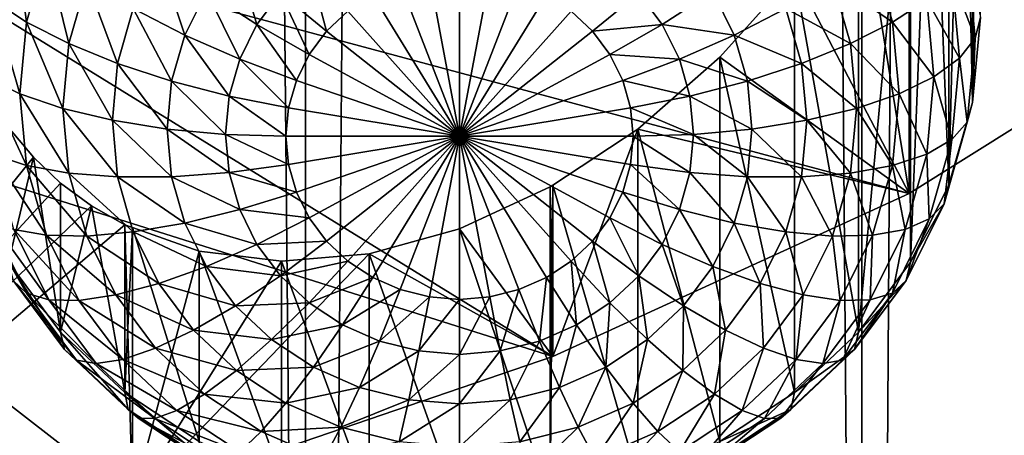
# Model space of a CAD drawing. Extents: x -245 to 25, y -233 to 40.
# Drawn here: x 8 to 10, y -220 to -219 of the extents above; entities that cross this region are included whole.
import ezdxf

# ---------------------------------------------------------------- set-up
doc = ezdxf.new("R2010")
doc.units = 0
doc.layers.add('L2', color=7, linetype='CONTINUOUS')
doc.layers.add('L3', color=7, linetype='CONTINUOUS')

msp = doc.modelspace()

# ---------------------------------------------------------------- linework, layer by layer
at = {"layer": 'L2', "color": 250}
for points in [[(6.48769, -220.5217, 115.3704), (7.500962, -214.4935, 113.9514), (7.572496, -214.5791, 114.044)], [(7.572496, -214.5791, 114.044), (7.650933, -214.653, 114.1394), (6.48769, -220.5217, 115.3704)], [(6.48769, -220.5217, 115.3704), (7.650933, -214.653, 114.1394), (7.740405, -214.7191, 114.243)], [(6.48769, -220.5217, 115.3704), (7.740405, -214.7191, 114.243), (7.835818, -214.7733, 114.3494)], [(7.835818, -214.7733, 114.3494), (7.351242, -218.0683, 115.127), (6.48769, -220.5217, 115.3704)], [(10.27721, -217.5532, 118.4402), (10.27721, -219.0256, 114.3949), (10.29421, -217.4225, 118.4228)], [(10.29421, -217.4225, 118.4228), (10.27721, -219.0256, 114.3949), (10.3, -218.7808, 114.3058)], [(10.2481, -217.6925, 118.4398), (10.27721, -219.0256, 114.3949), (10.27721, -217.5532, 118.4402)], [(10.20954, -217.8285, 118.4224), (10.20954, -219.2629, 114.4813), (10.2481, -217.6925, 118.4398)], [(10.2481, -217.6925, 118.4398), (10.20954, -219.2629, 114.4813), (10.27721, -219.0256, 114.3949)], [(10.15782, -217.9738, 118.387), (10.20954, -219.2629, 114.4813), (10.20954, -217.8285, 118.4224)], [(10.09874, -218.1112, 118.3381), (10.09904, -219.4856, 114.5624), (10.15782, -217.9738, 118.387)], [(10.15782, -217.9738, 118.387), (10.09904, -219.4856, 114.5624), (10.20954, -219.2629, 114.4813)], [(10.09504, -219.2879, 118.7602), (9.949067, -218.3904, 118.1976), (10.09504, -218.1198, 118.335)], [(9.949067, -218.3904, 118.1976), (9.949067, -219.6869, 114.6356), (10.09504, -218.1198, 118.335)], [(10.09504, -218.1198, 118.335), (9.949067, -219.6869, 114.6356), (10.09904, -219.4856, 114.5624)], [(10.09504, -218.1198, 118.335), (10.09904, -219.4856, 114.5624), (10.09874, -218.1112, 118.3381)], [(10.09504, -219.2879, 118.7602), (10.09504, -218.1198, 118.335), (10.91558, -218.774, 120.1723)], [(9.764181, -218.6552, 118.0106), (9.949067, -218.3904, 118.1976), (10.09504, -219.2879, 118.7602)], [(9.764181, -218.6552, 118.0106), (9.949067, -219.6869, 114.6356), (9.949067, -218.3904, 118.1976)], [(6.128355, -218.8278, 120.0245), (9.068995, -219.7567, 117.4722), (6.928203, -218.4371, 121.0979)], [(6.928203, -218.4371, 121.0979), (9.068995, -219.7567, 117.4722), (10.09504, -219.2879, 118.7602)], [(6.928203, -218.4371, 121.0979), (10.09504, -219.2879, 118.7602), (10.91558, -218.774, 120.1723)], [(7.516356, -218.5128, 113.6762), (7.55319, -218.7941, 113.6266), (7.454728, -218.7289, 113.7549)], [(7.516356, -218.5128, 113.6762), (7.610308, -218.5938, 113.5537), (7.55319, -218.7941, 113.6266)], [(7.610308, -218.5938, 113.5537), (7.674574, -218.8563, 113.5181), (7.55319, -218.7941, 113.6266)], [(7.610308, -218.5938, 113.5537), (7.726131, -218.6755, 113.4523), (7.674574, -218.8563, 113.5181)], [(8.154975, -218.5936, 113.2377), (8.216604, -218.8011, 113.2652), (8.070789, -218.7066, 113.2788)], [(8.154975, -218.5936, 113.2377), (8.283956, -218.7108, 113.2323), (8.216604, -218.8011, 113.2652)], [(10.04681, -218.7941, 113.6266), (9.873869, -218.6755, 113.4523), (9.989693, -218.5938, 113.5537)], [(10.14527, -218.7289, 113.7549), (10.04681, -218.7941, 113.6266), (9.989693, -218.5938, 113.5537)], [(10.28481, -218.8402, 114.1427), (10.21782, -218.6629, 113.8989), (10.26225, -218.5979, 114.0545)], [(10.3, -218.7808, 114.3058), (10.28481, -218.8402, 114.1427), (10.26225, -218.5979, 114.0545)], [(7.933974, -218.6072, 113.321), (8.008759, -218.8316, 113.3243), (7.860308, -218.7556, 113.3751)], [(7.933974, -218.6072, 113.321), (8.070789, -218.7066, 113.2788), (8.008759, -218.8316, 113.3243)], [(8.366987, -218.6327, 113.2039), (8.416978, -218.8208, 113.2562), (8.283956, -218.7108, 113.2323)], [(8.366987, -218.6327, 113.2039), (8.478606, -218.7629, 113.2351), (8.416978, -218.8208, 113.2562)], [(8.8, -219.1228, 113.3661), (8.713176, -218.6601, 113.1977), (8.8, -218.653, 113.1951)], [(8.8, -219.1228, 113.3661), (8.8, -218.653, 113.1951), (8.886824, -218.6601, 113.1977)], [(10.09504, -219.2879, 118.7602), (9.55, -218.8955, 117.7889), (9.764181, -218.6552, 118.0106)], [(9.55, -218.8955, 117.7889), (9.764181, -219.8606, 114.6988), (9.764181, -218.6552, 118.0106)], [(9.764181, -218.6552, 118.0106), (9.764181, -219.8606, 114.6988), (9.949067, -219.6869, 114.6356)], [(7.726131, -218.6755, 113.4523), (7.815192, -218.9138, 113.4327), (7.674574, -218.8563, 113.5181)], [(7.726131, -218.6755, 113.4523), (7.860308, -218.7556, 113.3751), (7.815192, -218.9138, 113.4327)], [(8.8, -219.1228, 113.3661), (8.55, -218.7159, 113.218), (8.62899, -218.6813, 113.2054)], [(8.62899, -218.6813, 113.2054), (8.713176, -218.6601, 113.1977), (8.8, -219.1228, 113.3661)], [(8.886824, -218.6601, 113.1977), (8.97101, -218.6813, 113.2054), (8.8, -219.1228, 113.3661)], [(8.8, -219.1228, 113.3661), (8.97101, -218.6813, 113.2054), (9.05, -218.7159, 113.218)], [(9.925426, -218.8563, 113.5181), (9.739692, -218.7556, 113.3751), (9.873869, -218.6755, 113.4523)], [(10.04681, -218.7941, 113.6266), (9.925426, -218.8563, 113.5181), (9.873869, -218.6755, 113.4523)], [(10.23969, -218.8978, 113.9844), (10.14527, -218.7289, 113.7549), (10.21782, -218.6629, 113.8989)], [(10.28481, -218.8402, 114.1427), (10.23969, -218.8978, 113.9844), (10.21782, -218.6629, 113.8989)], [(8.070789, -218.7066, 113.2788), (8.166978, -218.9011, 113.3016), (8.008759, -218.8316, 113.3243)], [(8.070789, -218.7066, 113.2788), (8.216604, -218.8011, 113.2652), (8.166978, -218.9011, 113.3016)], [(8.283956, -218.7108, 113.2323), (8.366987, -218.8879, 113.2806), (8.216604, -218.8011, 113.2652)], [(8.283956, -218.7108, 113.2323), (8.416978, -218.8208, 113.2562), (8.366987, -218.8879, 113.2806)], [(9.316045, -218.7108, 113.2323), (9.183022, -218.8208, 113.2562), (9.121394, -218.7629, 113.2351)], [(9.383396, -218.8011, 113.2652), (9.183022, -218.8208, 113.2562), (9.316045, -218.7108, 113.2323)], [(9.529211, -218.7066, 113.2788), (9.383396, -218.8011, 113.2652), (9.316045, -218.7108, 113.2323)], [(9.59124, -218.8316, 113.3243), (9.383396, -218.8011, 113.2652), (9.529211, -218.7066, 113.2788)], [(9.739692, -218.7556, 113.3751), (9.59124, -218.8316, 113.3243), (9.529211, -218.7066, 113.2788)], [(7.454728, -218.7289, 113.7549), (7.533955, -219.0007, 113.7018), (7.433975, -218.9518, 113.836)], [(7.454728, -218.7289, 113.7549), (7.55319, -218.7941, 113.6266), (7.533955, -219.0007, 113.7018)], [(8.8, -219.1228, 113.3661), (8.478606, -218.7629, 113.2351), (8.55, -218.7159, 113.218)], [(8.8, -219.1228, 113.3661), (9.05, -218.7159, 113.218), (9.121394, -218.7629, 113.2351)], [(10.16603, -218.9518, 113.836), (10.04681, -218.7941, 113.6266), (10.14527, -218.7289, 113.7549)], [(10.23969, -218.8978, 113.9844), (10.16603, -218.9518, 113.836), (10.14527, -218.7289, 113.7549)], [(7.860308, -218.7556, 113.3751), (7.970772, -218.9648, 113.3728), (7.815192, -218.9138, 113.4327)], [(7.860308, -218.7556, 113.3751), (8.008759, -218.8316, 113.3243), (7.970772, -218.9648, 113.3728)], [(8.416978, -218.8208, 113.2562), (8.478606, -218.7629, 113.2351), (8.8, -219.1228, 113.3661)], [(9.121394, -218.7629, 113.2351), (9.183022, -218.8208, 113.2562), (8.8, -219.1228, 113.3661)], [(9.784807, -218.9138, 113.4327), (9.59124, -218.8316, 113.3243), (9.739692, -218.7556, 113.3751)], [(9.925426, -218.8563, 113.5181), (9.784807, -218.9138, 113.4327), (9.739692, -218.7556, 113.3751)], [(7.55319, -218.7941, 113.6266), (7.657212, -219.0428, 113.586), (7.533955, -219.0007, 113.7018)], [(7.55319, -218.7941, 113.6266), (7.674574, -218.8563, 113.5181), (7.657212, -219.0428, 113.586)], [(10.06604, -219.0007, 113.7018), (9.925426, -218.8563, 113.5181), (10.04681, -218.7941, 113.6266)], [(10.16603, -218.9518, 113.836), (10.06604, -219.0007, 113.7018), (10.04681, -218.7941, 113.6266)], [(10.27721, -219.0256, 114.3949), (10.28481, -218.8402, 114.1427), (10.3, -218.7808, 114.3058)], [(5.142301, -219.165, 119.0979), (7.858329, -220.1708, 116.3346), (6.128355, -218.8278, 120.0245)], [(6.128355, -218.8278, 120.0245), (7.858329, -220.1708, 116.3346), (9.068995, -219.7567, 117.4722)], [(8.216604, -218.8011, 113.2652), (8.330153, -218.9621, 113.3077), (8.166978, -218.9011, 113.3016)], [(8.216604, -218.8011, 113.2652), (8.366987, -218.8879, 113.2806), (8.330153, -218.9621, 113.3077)], [(8.8, -219.1228, 113.3661), (8.366987, -218.8879, 113.2806), (8.416978, -218.8208, 113.2562)], [(8.8, -219.1228, 113.3661), (9.183022, -218.8208, 113.2562), (9.233013, -218.8879, 113.2806)], [(9.383396, -218.8011, 113.2652), (9.233013, -218.8879, 113.2806), (9.183022, -218.8208, 113.2562)], [(9.433022, -218.9011, 113.3016), (9.233013, -218.8879, 113.2806), (9.383396, -218.8011, 113.2652)], [(9.59124, -218.8316, 113.3243), (9.433022, -218.9011, 113.3016), (9.383396, -218.8011, 113.2652)], [(7.674574, -218.8563, 113.5181), (7.8, -219.077, 113.492), (7.657212, -219.0428, 113.586)], [(7.674574, -218.8563, 113.5181), (7.815192, -218.9138, 113.4327), (7.8, -219.077, 113.492)], [(8.008759, -218.8316, 113.3243), (8.136586, -219.0077, 113.3404), (7.970772, -218.9648, 113.3728)], [(8.008759, -218.8316, 113.3243), (8.166978, -218.9011, 113.3016), (8.136586, -219.0077, 113.3404)], [(9.629228, -218.9648, 113.3728), (9.433022, -218.9011, 113.3016), (9.59124, -218.8316, 113.3243)], [(9.784807, -218.9138, 113.4327), (9.629228, -218.9648, 113.3728), (9.59124, -218.8316, 113.3243)], [(9.942788, -219.0428, 113.586), (9.784807, -218.9138, 113.4327), (9.925426, -218.8563, 113.5181)], [(10.06604, -219.0007, 113.7018), (9.942788, -219.0428, 113.586), (9.925426, -218.8563, 113.5181)], [(10.26225, -219.0825, 114.2308), (10.23969, -218.8978, 113.9844), (10.28481, -218.8402, 114.1427)], [(10.27721, -219.0256, 114.3949), (10.26225, -219.0825, 114.2308), (10.28481, -218.8402, 114.1427)], [(7.815192, -218.9138, 113.4327), (7.95798, -219.1022, 113.4228), (7.8, -219.077, 113.492)], [(7.815192, -218.9138, 113.4327), (7.970772, -218.9648, 113.3728), (7.95798, -219.1022, 113.4228)], [(8.166978, -218.9011, 113.3016), (8.307596, -219.0413, 113.3365), (8.136586, -219.0077, 113.3404)], [(8.166978, -218.9011, 113.3016), (8.330153, -218.9621, 113.3077), (8.307596, -219.0413, 113.3365)], [(8.8, -219.1228, 113.3661), (8.330153, -218.9621, 113.3077), (8.366987, -218.8879, 113.2806)], [(8.8, -219.1228, 113.3661), (9.233013, -218.8879, 113.2806), (9.269847, -218.9621, 113.3077)], [(9.433022, -218.9011, 113.3016), (9.269847, -218.9621, 113.3077), (9.233013, -218.8879, 113.2806)], [(9.463414, -219.0077, 113.3404), (9.269847, -218.9621, 113.3077), (9.433022, -218.9011, 113.3016)], [(10.09504, -219.2879, 118.7602), (9.31303, -219.1024, 117.5436), (9.55, -218.8955, 117.7889)], [(9.31303, -219.1024, 117.5436), (9.55, -220.0015, 114.7501), (9.55, -218.8955, 117.7889)], [(9.629228, -218.9648, 113.3728), (9.463414, -219.0077, 113.3404), (9.433022, -218.9011, 113.3016)], [(9.55, -218.8955, 117.7889), (9.55, -220.0015, 114.7501), (9.764181, -219.8606, 114.6988)], [(9.8, -219.077, 113.492), (9.629228, -218.9648, 113.3728), (9.784807, -218.9138, 113.4327)], [(9.942788, -219.0428, 113.586), (9.8, -219.077, 113.492), (9.784807, -218.9138, 113.4327)], [(10.21782, -219.1327, 114.07), (10.16603, -218.9518, 113.836), (10.23969, -218.8978, 113.9844)], [(10.26225, -219.0825, 114.2308), (10.21782, -219.1327, 114.07), (10.23969, -218.8978, 113.9844)], [(7.433975, -218.9518, 113.836), (7.533955, -219.0007, 113.7018), (7.55319, -219.2073, 113.777)], [(7.433975, -218.9518, 113.836), (7.55319, -219.2073, 113.777), (7.454728, -219.1747, 113.9171)], [(7.970772, -218.9648, 113.3728), (8.126352, -219.1176, 113.3804), (7.95798, -219.1022, 113.4228)], [(7.970772, -218.9648, 113.3728), (8.136586, -219.0077, 113.3404), (8.126352, -219.1176, 113.3804)], [(8.307596, -219.0413, 113.3365), (8.330153, -218.9621, 113.3077), (8.8, -219.1228, 113.3661)], [(9.269847, -218.9621, 113.3077), (9.292404, -219.0413, 113.3365), (8.8, -219.1228, 113.3661)], [(9.463414, -219.0077, 113.3404), (9.292404, -219.0413, 113.3365), (9.269847, -218.9621, 113.3077)], [(9.64202, -219.1022, 113.4228), (9.463414, -219.0077, 113.3404), (9.629228, -218.9648, 113.3728)], [(9.8, -219.077, 113.492), (9.64202, -219.1022, 113.4228), (9.629228, -218.9648, 113.3728)], [(10.14527, -219.1747, 113.9171), (10.06604, -219.0007, 113.7018), (10.16603, -218.9518, 113.836)], [(10.21782, -219.1327, 114.07), (10.14527, -219.1747, 113.9171), (10.16603, -218.9518, 113.836)], [(7.533955, -219.0007, 113.7018), (7.657212, -219.0428, 113.586), (7.674574, -219.2293, 113.6539)], [(7.533955, -219.0007, 113.7018), (7.674574, -219.2293, 113.6539), (7.55319, -219.2073, 113.777)], [(8.136586, -219.0077, 113.3404), (8.3, -219.1228, 113.3661), (8.126352, -219.1176, 113.3804)], [(8.136586, -219.0077, 113.3404), (8.307596, -219.0413, 113.3365), (8.3, -219.1228, 113.3661)], [(9.473648, -219.1176, 113.3804), (9.292404, -219.0413, 113.3365), (9.463414, -219.0077, 113.3404)], [(9.64202, -219.1022, 113.4228), (9.473648, -219.1176, 113.3804), (9.463414, -219.0077, 113.3404)], [(10.04681, -219.2073, 113.777), (9.942788, -219.0428, 113.586), (10.06604, -219.0007, 113.7018)], [(10.14527, -219.1747, 113.9171), (10.04681, -219.2073, 113.777), (10.06604, -219.0007, 113.7018)], [(10.20954, -219.2629, 114.4813), (10.26225, -219.0825, 114.2308), (10.27721, -219.0256, 114.3949)], [(7.657212, -219.0428, 113.586), (7.8, -219.077, 113.492), (7.815192, -219.2402, 113.5514)], [(7.657212, -219.0428, 113.586), (7.815192, -219.2402, 113.5514), (7.674574, -219.2293, 113.6539)], [(8.8, -219.1228, 113.3661), (8.3, -219.1228, 113.3661), (8.307596, -219.0413, 113.3365)], [(8.8, -219.1228, 113.3661), (9.292404, -219.0413, 113.3365), (9.3, -219.1228, 113.3661)], [(9.473648, -219.1176, 113.3804), (9.3, -219.1228, 113.3661), (9.292404, -219.0413, 113.3365)], [(9.925426, -219.2293, 113.6539), (9.8, -219.077, 113.492), (9.942788, -219.0428, 113.586)], [(10.04681, -219.2073, 113.777), (9.925426, -219.2293, 113.6539), (9.942788, -219.0428, 113.586)], [(7.8, -219.077, 113.492), (7.95798, -219.1022, 113.4228), (7.970772, -219.2396, 113.4728)], [(7.8, -219.077, 113.492), (7.970772, -219.2396, 113.4728), (7.815192, -219.2402, 113.5514)], [(9.784807, -219.2402, 113.5514), (9.64202, -219.1022, 113.4228), (9.8, -219.077, 113.492)], [(9.925426, -219.2293, 113.6539), (9.784807, -219.2402, 113.5514), (9.8, -219.077, 113.492)], [(10.20954, -219.2629, 114.4813), (10.19526, -219.3174, 114.3164), (10.26225, -219.0825, 114.2308)], [(10.19526, -219.3174, 114.3164), (10.21782, -219.1327, 114.07), (10.26225, -219.0825, 114.2308)], [(6.48769, -220.5217, 115.3704), (7.500962, -219.098, 115.6273), (7.572496, -219.1836, 115.7199)], [(7.500962, -219.098, 115.6273), (7.500962, -219.4856, 114.5624), (7.572496, -219.1836, 115.7199)], [(7.95798, -219.1022, 113.4228), (8.126352, -219.1176, 113.3804), (8.136586, -219.2276, 113.4204)], [(7.95798, -219.1022, 113.4228), (8.136586, -219.2276, 113.4204), (7.970772, -219.2396, 113.4728)], [(9.068995, -219.7567, 117.4722), (9.068837, -219.2633, 117.2928), (9.31303, -219.1024, 117.5436)], [(9.068837, -219.2633, 117.2928), (9.31303, -220.1054, 114.7879), (9.31303, -219.1024, 117.5436)], [(9.068995, -219.7567, 117.4722), (9.31303, -219.1024, 117.5436), (10.09504, -219.2879, 118.7602)], [(9.31303, -219.1024, 117.5436), (9.31303, -220.1054, 114.7879), (9.55, -220.0015, 114.7501)], [(9.629228, -219.2396, 113.4728), (9.473648, -219.1176, 113.3804), (9.64202, -219.1022, 113.4228)], [(9.784807, -219.2402, 113.5514), (9.629228, -219.2396, 113.4728), (9.64202, -219.1022, 113.4228)], [(8.126352, -219.1176, 113.3804), (8.3, -219.1228, 113.3661), (8.307596, -219.2044, 113.3958)], [(8.126352, -219.1176, 113.3804), (8.307596, -219.2044, 113.3958), (8.136586, -219.2276, 113.4204)], [(8.8, -219.1228, 113.3661), (8.307596, -219.2044, 113.3958), (8.3, -219.1228, 113.3661)], [(8.330153, -219.2835, 113.4246), (8.307596, -219.2044, 113.3958), (8.8, -219.1228, 113.3661)], [(8.8, -219.1228, 113.3661), (8.366987, -219.3578, 113.4517), (8.330153, -219.2835, 113.4246)], [(8.8, -219.1228, 113.3661), (8.416978, -219.4249, 113.4761), (8.366987, -219.3578, 113.4517)], [(8.478606, -219.4828, 113.4971), (8.416978, -219.4249, 113.4761), (8.8, -219.1228, 113.3661)], [(8.8, -219.1228, 113.3661), (8.55, -219.5297, 113.5142), (8.478606, -219.4828, 113.4971)], [(8.8, -219.1228, 113.3661), (8.62899, -219.5643, 113.5268), (8.55, -219.5297, 113.5142)], [(8.713176, -219.5856, 113.5346), (8.62899, -219.5643, 113.5268), (8.8, -219.1228, 113.3661)], [(8.8, -219.1228, 113.3661), (8.8, -219.5927, 113.5372), (8.713176, -219.5856, 113.5346)], [(8.97101, -219.5643, 113.5268), (8.886824, -219.5856, 113.5346), (8.8, -219.1228, 113.3661)], [(8.8, -219.1228, 113.3661), (8.886824, -219.5856, 113.5346), (8.8, -219.5927, 113.5372)], [(9.183022, -219.4249, 113.4761), (9.121394, -219.4828, 113.4971), (8.8, -219.1228, 113.3661)], [(8.8, -219.1228, 113.3661), (9.121394, -219.4828, 113.4971), (9.05, -219.5297, 113.5142)], [(8.8, -219.1228, 113.3661), (9.05, -219.5297, 113.5142), (8.97101, -219.5643, 113.5268)], [(9.292404, -219.2044, 113.3958), (9.269847, -219.2835, 113.4246), (8.8, -219.1228, 113.3661)], [(8.8, -219.1228, 113.3661), (9.269847, -219.2835, 113.4246), (9.233013, -219.3578, 113.4517)], [(8.8, -219.1228, 113.3661), (9.233013, -219.3578, 113.4517), (9.183022, -219.4249, 113.4761)], [(8.8, -219.1228, 113.3661), (9.3, -219.1228, 113.3661), (9.292404, -219.2044, 113.3958)], [(9.463414, -219.2276, 113.4204), (9.292404, -219.2044, 113.3958), (9.3, -219.1228, 113.3661)], [(9.463414, -219.2276, 113.4204), (9.3, -219.1228, 113.3661), (9.473648, -219.1176, 113.3804)], [(9.629228, -219.2396, 113.4728), (9.463414, -219.2276, 113.4204), (9.473648, -219.1176, 113.3804)], [(10.15287, -219.3605, 114.1529), (10.14527, -219.1747, 113.9171), (10.21782, -219.1327, 114.07)], [(10.19526, -219.3174, 114.3164), (10.15287, -219.3605, 114.1529), (10.21782, -219.1327, 114.07)], [(5.142301, -219.165, 119.0979), (6.48769, -220.5217, 115.3704), (7.858329, -220.1708, 116.3346)], [(6.48769, -220.5217, 115.3704), (7.572496, -219.1836, 115.7199), (7.650933, -219.2575, 115.8153)], [(7.454728, -219.1747, 113.9171), (7.55319, -219.2073, 113.777), (7.610308, -219.4076, 113.8499)], [(7.454728, -219.1747, 113.9171), (7.610308, -219.4076, 113.8499), (7.516356, -219.3909, 113.9958)], [(7.572496, -219.1836, 115.7199), (7.500962, -219.4856, 114.5624), (7.650933, -219.6869, 114.6356)], [(7.572496, -219.1836, 115.7199), (7.650933, -219.6869, 114.6356), (7.650933, -219.2575, 115.8153)], [(10.08364, -219.3909, 113.9958), (10.04681, -219.2073, 113.777), (10.14527, -219.1747, 113.9171)], [(10.15287, -219.3605, 114.1529), (10.08364, -219.3909, 113.9958), (10.14527, -219.1747, 113.9171)], [(7.55319, -219.2073, 113.777), (7.674574, -219.2293, 113.6539), (7.726131, -219.4101, 113.7197)], [(7.55319, -219.2073, 113.777), (7.726131, -219.4101, 113.7197), (7.610308, -219.4076, 113.8499)], [(8.136586, -219.2276, 113.4204), (8.307596, -219.2044, 113.3958), (8.330153, -219.2835, 113.4246)], [(9.433022, -219.3342, 113.4592), (9.269847, -219.2835, 113.4246), (9.292404, -219.2044, 113.3958)], [(9.433022, -219.3342, 113.4592), (9.292404, -219.2044, 113.3958), (9.463414, -219.2276, 113.4204)], [(9.989693, -219.4076, 113.8499), (9.925426, -219.2293, 113.6539), (10.04681, -219.2073, 113.777)], [(10.08364, -219.3909, 113.9958), (9.989693, -219.4076, 113.8499), (10.04681, -219.2073, 113.777)], [(7.674574, -219.2293, 113.6539), (7.815192, -219.2402, 113.5514), (7.860308, -219.3984, 113.609)], [(7.674574, -219.2293, 113.6539), (7.860308, -219.3984, 113.609), (7.726131, -219.4101, 113.7197)], [(7.815192, -219.2402, 113.5514), (7.970772, -219.2396, 113.4728), (8.008759, -219.3728, 113.5213)], [(7.815192, -219.2402, 113.5514), (8.008759, -219.3728, 113.5213), (7.860308, -219.3984, 113.609)], [(7.970772, -219.2396, 113.4728), (8.136586, -219.2276, 113.4204), (8.166978, -219.3342, 113.4592)], [(7.970772, -219.2396, 113.4728), (8.166978, -219.3342, 113.4592), (8.008759, -219.3728, 113.5213)], [(8.136586, -219.2276, 113.4204), (8.330153, -219.2835, 113.4246), (8.166978, -219.3342, 113.4592)], [(9.59124, -219.3728, 113.5213), (9.433022, -219.3342, 113.4592), (9.463414, -219.2276, 113.4204)], [(9.59124, -219.3728, 113.5213), (9.463414, -219.2276, 113.4204), (9.629228, -219.2396, 113.4728)], [(9.739692, -219.3984, 113.609), (9.59124, -219.3728, 113.5213), (9.629228, -219.2396, 113.4728)], [(9.739692, -219.3984, 113.609), (9.629228, -219.2396, 113.4728), (9.784807, -219.2402, 113.5514)], [(9.873869, -219.4101, 113.7197), (9.739692, -219.3984, 113.609), (9.784807, -219.2402, 113.5514)], [(9.873869, -219.4101, 113.7197), (9.784807, -219.2402, 113.5514), (9.925426, -219.2293, 113.6539)], [(9.989693, -219.4076, 113.8499), (9.873869, -219.4101, 113.7197), (9.925426, -219.2293, 113.6539)], [(7.650933, -219.2575, 115.8153), (7.740405, -219.3236, 115.9189), (6.48769, -220.5217, 115.3704)], [(7.650933, -219.2575, 115.8153), (7.650933, -219.6869, 114.6356), (7.740405, -219.3236, 115.9189)], [(9.068995, -219.7567, 117.4722), (8.8, -219.3895, 117.0192), (9.060472, -219.2688, 117.2842)], [(8.8, -219.3895, 117.0192), (9.060472, -220.1689, 114.8111), (9.060472, -219.2688, 117.2842)], [(9.060472, -219.2688, 117.2842), (9.068837, -219.2633, 117.2928), (9.068995, -219.7567, 117.4722)], [(9.060472, -219.2688, 117.2842), (9.060472, -220.1689, 114.8111), (9.068837, -219.2633, 117.2928)], [(9.068837, -219.2633, 117.2928), (9.060472, -220.1689, 114.8111), (9.31303, -220.1054, 114.7879)], [(10.09904, -219.4856, 114.5624), (10.19526, -219.3174, 114.3164), (10.20954, -219.2629, 114.4813)], [(8.166978, -219.3342, 113.4592), (8.330153, -219.2835, 113.4246), (8.366987, -219.3578, 113.4517)], [(9.383396, -219.4342, 113.4956), (9.233013, -219.3578, 113.4517), (9.269847, -219.2835, 113.4246)], [(9.383396, -219.4342, 113.4956), (9.269847, -219.2835, 113.4246), (9.433022, -219.3342, 113.4592)], [(6.48769, -220.5217, 115.3704), (7.740405, -219.3236, 115.9189), (7.835818, -219.3778, 116.0253)], [(7.404737, -219.3174, 114.3164), (7.447131, -219.3605, 114.1529), (7.55319, -219.5742, 114.2306)], [(7.404737, -219.3174, 114.3164), (7.55319, -219.5742, 114.2306), (7.514119, -219.5378, 114.3966)], [(7.740405, -219.3236, 115.9189), (7.650933, -219.6869, 114.6356), (7.835818, -219.8606, 114.6988)], [(7.740405, -219.3236, 115.9189), (7.835818, -219.8606, 114.6988), (7.835818, -219.3778, 116.0253)], [(8.008759, -219.3728, 113.5213), (8.166978, -219.3342, 113.4592), (8.216604, -219.4342, 113.4956)], [(8.166978, -219.3342, 113.4592), (8.366987, -219.3578, 113.4517), (8.216604, -219.4342, 113.4956)], [(9.529211, -219.4978, 113.5668), (9.383396, -219.4342, 113.4956), (9.433022, -219.3342, 113.4592)], [(9.529211, -219.4978, 113.5668), (9.433022, -219.3342, 113.4592), (9.59124, -219.3728, 113.5213)], [(10.09904, -219.4856, 114.5624), (10.08588, -219.5378, 114.3966), (10.19526, -219.3174, 114.3164)], [(10.08588, -219.5378, 114.3966), (10.15287, -219.3605, 114.1529), (10.19526, -219.3174, 114.3164)], [(7.447131, -219.3605, 114.1529), (7.516356, -219.3909, 113.9958), (7.616987, -219.5937, 114.0696)], [(7.447131, -219.3605, 114.1529), (7.616987, -219.5937, 114.0696), (7.55319, -219.5742, 114.2306)], [(8.216604, -219.4342, 113.4956), (8.366987, -219.3578, 113.4517), (8.416978, -219.4249, 113.4761)], [(9.316045, -219.5245, 113.5285), (9.183022, -219.4249, 113.4761), (9.233013, -219.3578, 113.4517)], [(9.316045, -219.5245, 113.5285), (9.233013, -219.3578, 113.4517), (9.383396, -219.4342, 113.4956)], [(10.08588, -219.5378, 114.3966), (10.04681, -219.5742, 114.2306), (10.15287, -219.3605, 114.1529)], [(10.04681, -219.5742, 114.2306), (10.08364, -219.3909, 113.9958), (10.15287, -219.3605, 114.1529)], [(6.48769, -220.5217, 115.3704), (7.835818, -219.3778, 116.0253), (7.858329, -220.1708, 116.3346)], [(7.516356, -219.3909, 113.9958), (7.610308, -219.4076, 113.8499), (7.703573, -219.5955, 113.9183)], [(7.516356, -219.3909, 113.9958), (7.703573, -219.5955, 113.9183), (7.616987, -219.5937, 114.0696)], [(7.858329, -220.1708, 116.3346), (7.835818, -219.3778, 116.0253), (7.858119, -219.3857, 116.0491)], [(7.835818, -219.3778, 116.0253), (7.835818, -219.8606, 114.6988), (7.858119, -219.3857, 116.0491)], [(7.858119, -219.3857, 116.0491), (7.835818, -219.8606, 114.6988), (8.05, -220.0015, 114.7501)], [(7.858329, -220.1708, 116.3346), (7.858119, -219.3857, 116.0491), (8.05, -219.4541, 116.2543)], [(7.858119, -219.3857, 116.0491), (8.05, -220.0015, 114.7501), (8.05, -219.4541, 116.2543)], [(7.860308, -219.3984, 113.609), (8.008759, -219.3728, 113.5213), (8.070789, -219.4978, 113.5668)], [(8.008759, -219.3728, 113.5213), (8.216604, -219.4342, 113.4956), (8.070789, -219.4978, 113.5668)], [(9.068995, -219.7567, 117.4722), (8.539528, -219.4612, 116.7556), (8.8, -219.3895, 117.0192)], [(8.539528, -219.4612, 116.7556), (8.8, -220.1904, 114.8189), (8.8, -219.3895, 117.0192)], [(8.8, -219.3895, 117.0192), (8.8, -220.1904, 114.8189), (9.060472, -220.1689, 114.8111)], [(9.666026, -219.5469, 113.6631), (9.529211, -219.4978, 113.5668), (9.59124, -219.3728, 113.5213)], [(9.666026, -219.5469, 113.6631), (9.59124, -219.3728, 113.5213), (9.739692, -219.3984, 113.609)], [(10.04681, -219.5742, 114.2306), (9.983012, -219.5937, 114.0696), (10.08364, -219.3909, 113.9958)], [(9.983012, -219.5937, 114.0696), (9.989693, -219.4076, 113.8499), (10.08364, -219.3909, 113.9958)], [(7.610308, -219.4076, 113.8499), (7.726131, -219.4101, 113.7197), (7.810317, -219.5798, 113.7814)], [(7.610308, -219.4076, 113.8499), (7.810317, -219.5798, 113.7814), (7.703573, -219.5955, 113.9183)], [(7.726131, -219.4101, 113.7197), (7.860308, -219.3984, 113.609), (7.933974, -219.5469, 113.6631)], [(7.726131, -219.4101, 113.7197), (7.933974, -219.5469, 113.6631), (7.810317, -219.5798, 113.7814)], [(7.860308, -219.3984, 113.609), (8.070789, -219.4978, 113.5668), (7.933974, -219.5469, 113.6631)], [(9.789683, -219.5798, 113.7814), (9.666026, -219.5469, 113.6631), (9.739692, -219.3984, 113.609)], [(9.789683, -219.5798, 113.7814), (9.739692, -219.3984, 113.609), (9.873869, -219.4101, 113.7197)], [(9.896426, -219.5955, 113.9183), (9.789683, -219.5798, 113.7814), (9.873869, -219.4101, 113.7197)], [(9.896426, -219.5955, 113.9183), (9.873869, -219.4101, 113.7197), (9.989693, -219.4076, 113.8499)], [(9.983012, -219.5937, 114.0696), (9.896426, -219.5955, 113.9183), (9.989693, -219.4076, 113.8499)], [(8.070789, -219.4978, 113.5668), (8.216604, -219.4342, 113.4956), (8.283956, -219.5245, 113.5285)], [(8.216604, -219.4342, 113.4956), (8.416978, -219.4249, 113.4761), (8.283956, -219.5245, 113.5285)], [(8.283956, -219.5245, 113.5285), (8.416978, -219.4249, 113.4761), (8.478606, -219.4828, 113.4971)], [(9.233013, -219.6026, 113.5569), (9.121394, -219.4828, 113.4971), (9.183022, -219.4249, 113.4761)], [(9.233013, -219.6026, 113.5569), (9.183022, -219.4249, 113.4761), (9.316045, -219.5245, 113.5285)], [(9.445025, -219.6108, 113.6079), (9.316045, -219.5245, 113.5285), (9.383396, -219.4342, 113.4956)], [(9.445025, -219.6108, 113.6079), (9.383396, -219.4342, 113.4956), (9.529211, -219.4978, 113.5668)], [(8.05, -219.4541, 116.2543), (8.28697, -219.4826, 116.4991), (7.858329, -220.1708, 116.3346)], [(7.858329, -220.1708, 116.3346), (8.28697, -219.4826, 116.4991), (8.539528, -219.4612, 116.7556)], [(7.858329, -220.1708, 116.3346), (8.539528, -219.4612, 116.7556), (9.068995, -219.7567, 117.4722)], [(8.05, -219.4541, 116.2543), (8.05, -220.0015, 114.7501), (8.28697, -220.1054, 114.7879)], [(8.05, -219.4541, 116.2543), (8.28697, -220.1054, 114.7879), (8.28697, -219.4826, 116.4991)], [(8.28697, -219.4826, 116.4991), (8.539528, -220.1689, 114.8111), (8.539528, -219.4612, 116.7556)], [(8.539528, -219.4612, 116.7556), (8.539528, -220.1689, 114.8111), (8.8, -220.1904, 114.8189)], [(7.500962, -219.4856, 114.5624), (7.514119, -219.5378, 114.3966), (7.662572, -219.7371, 114.4691)], [(7.500962, -219.4856, 114.5624), (7.662572, -219.7371, 114.4691), (7.650933, -219.6869, 114.6356)], [(7.933974, -219.5469, 113.6631), (8.070789, -219.4978, 113.5668), (8.154975, -219.6108, 113.6079)], [(8.070789, -219.4978, 113.5668), (8.283956, -219.5245, 113.5285), (8.154975, -219.6108, 113.6079)], [(8.283956, -219.5245, 113.5285), (8.478606, -219.4828, 113.4971), (8.366987, -219.6026, 113.5569)], [(8.28697, -219.4826, 116.4991), (8.28697, -220.1054, 114.7879), (8.539528, -220.1689, 114.8111)], [(8.366987, -219.6026, 113.5569), (8.478606, -219.4828, 113.4971), (8.55, -219.5297, 113.5142)], [(9.136824, -219.6659, 113.58), (9.05, -219.5297, 113.5142), (9.121394, -219.4828, 113.4971)], [(9.136824, -219.6659, 113.58), (9.121394, -219.4828, 113.4971), (9.233013, -219.6026, 113.5569)], [(9.566044, -219.681, 113.7119), (9.445025, -219.6108, 113.6079), (9.529211, -219.4978, 113.5668)], [(9.566044, -219.681, 113.7119), (9.529211, -219.4978, 113.5668), (9.666026, -219.5469, 113.6631)], [(9.949067, -219.6869, 114.6356), (10.08588, -219.5378, 114.3966), (10.09904, -219.4856, 114.5624)], [(7.514119, -219.5378, 114.3966), (7.55319, -219.5742, 114.2306), (7.697131, -219.7674, 114.301)], [(7.514119, -219.5378, 114.3966), (7.697131, -219.7674, 114.301), (7.662572, -219.7371, 114.4691)], [(8.154975, -219.6108, 113.6079), (8.283956, -219.5245, 113.5285), (8.366987, -219.6026, 113.5569)], [(8.366987, -219.6026, 113.5569), (8.55, -219.5297, 113.5142), (8.463176, -219.6659, 113.58)], [(8.463176, -219.6659, 113.58), (8.55, -219.5297, 113.5142), (8.62899, -219.5643, 113.5268)], [(9.030402, -219.7125, 113.5969), (8.97101, -219.5643, 113.5268), (9.05, -219.5297, 113.5142)], [(9.030402, -219.7125, 113.5969), (9.05, -219.5297, 113.5142), (9.136824, -219.6659, 113.58)], [(9.34124, -219.7083, 113.6434), (9.233013, -219.6026, 113.5569), (9.316045, -219.5245, 113.5285)], [(9.34124, -219.7083, 113.6434), (9.316045, -219.5245, 113.5285), (9.445025, -219.6108, 113.6079)], [(9.949067, -219.6869, 114.6356), (9.937429, -219.7371, 114.4691), (10.08588, -219.5378, 114.3966)], [(9.937429, -219.7371, 114.4691), (10.04681, -219.5742, 114.2306), (10.08588, -219.5378, 114.3966)], [(7.810317, -219.5798, 113.7814), (7.933974, -219.5469, 113.6631), (8.033955, -219.681, 113.7119)], [(7.933974, -219.5469, 113.6631), (8.154975, -219.6108, 113.6079), (8.033955, -219.681, 113.7119)], [(8.463176, -219.6659, 113.58), (8.62899, -219.5643, 113.5268), (8.569599, -219.7125, 113.5969)], [(8.569599, -219.7125, 113.5969), (8.62899, -219.5643, 113.5268), (8.713176, -219.5856, 113.5346)], [(8.916978, -219.741, 113.6073), (8.886824, -219.5856, 113.5346), (8.97101, -219.5643, 113.5268)], [(8.916978, -219.741, 113.6073), (8.97101, -219.5643, 113.5268), (9.030402, -219.7125, 113.5969)], [(9.675426, -219.7331, 113.8372), (9.566044, -219.681, 113.7119), (9.666026, -219.5469, 113.6631)], [(9.675426, -219.7331, 113.8372), (9.666026, -219.5469, 113.6631), (9.789683, -219.5798, 113.7814)], [(7.55319, -219.5742, 114.2306), (7.616987, -219.5937, 114.0696), (7.753564, -219.7769, 114.1363)], [(7.55319, -219.5742, 114.2306), (7.753564, -219.7769, 114.1363), (7.697131, -219.7674, 114.301)], [(7.616987, -219.5937, 114.0696), (7.703573, -219.5955, 113.9183), (7.830154, -219.7654, 113.9802)], [(7.616987, -219.5937, 114.0696), (7.830154, -219.7654, 113.9802), (7.753564, -219.7769, 114.1363)], [(7.703573, -219.5955, 113.9183), (7.810317, -219.5798, 113.7814), (7.924573, -219.7331, 113.8372)], [(7.810317, -219.5798, 113.7814), (8.033955, -219.681, 113.7119), (7.924573, -219.7331, 113.8372)], [(8.569599, -219.7125, 113.5969), (8.713176, -219.5856, 113.5346), (8.683022, -219.741, 113.6073)], [(8.683022, -219.741, 113.6073), (8.713176, -219.5856, 113.5346), (8.8, -219.5927, 113.5372)], [(8.683022, -219.741, 113.6073), (8.8, -219.5927, 113.5372), (8.8, -219.7507, 113.6108)], [(8.8, -219.7507, 113.6108), (8.886824, -219.5856, 113.5346), (8.916978, -219.741, 113.6073)], [(8.8, -219.7507, 113.6108), (8.8, -219.5927, 113.5372), (8.886824, -219.5856, 113.5346)], [(9.769847, -219.7654, 113.9802), (9.675426, -219.7331, 113.8372), (9.789683, -219.5798, 113.7814)], [(9.769847, -219.7654, 113.9802), (9.789683, -219.5798, 113.7814), (9.896426, -219.5955, 113.9183)], [(9.902868, -219.7674, 114.301), (9.846436, -219.7769, 114.1363), (9.983012, -219.5937, 114.0696)], [(9.846436, -219.7769, 114.1363), (9.896426, -219.5955, 113.9183), (9.983012, -219.5937, 114.0696)], [(9.937429, -219.7371, 114.4691), (9.902868, -219.7674, 114.301), (10.04681, -219.5742, 114.2306)], [(9.902868, -219.7674, 114.301), (9.983012, -219.5937, 114.0696), (10.04681, -219.5742, 114.2306)], [(7.703573, -219.5955, 113.9183), (7.924573, -219.7331, 113.8372), (7.830154, -219.7654, 113.9802)], [(8.033955, -219.681, 113.7119), (8.154975, -219.6108, 113.6079), (8.25876, -219.7083, 113.6434)], [(8.154975, -219.6108, 113.6079), (8.366987, -219.6026, 113.5569), (8.25876, -219.7083, 113.6434)], [(8.25876, -219.7083, 113.6434), (8.366987, -219.6026, 113.5569), (8.463176, -219.6659, 113.58)], [(9.22101, -219.7874, 113.6722), (9.136824, -219.6659, 113.58), (9.233013, -219.6026, 113.5569)], [(9.22101, -219.7874, 113.6722), (9.233013, -219.6026, 113.5569), (9.34124, -219.7083, 113.6434)], [(9.442788, -219.7969, 113.754), (9.34124, -219.7083, 113.6434), (9.445025, -219.6108, 113.6079)], [(9.442788, -219.7969, 113.754), (9.445025, -219.6108, 113.6079), (9.566044, -219.681, 113.7119)], [(9.846436, -219.7769, 114.1363), (9.769847, -219.7654, 113.9802), (9.896426, -219.5955, 113.9183)], [(8.25876, -219.7083, 113.6434), (8.463176, -219.6659, 113.58), (8.37899, -219.7874, 113.6722)], [(8.37899, -219.7874, 113.6722), (8.463176, -219.6659, 113.58), (8.569599, -219.7125, 113.5969)], [(9.087988, -219.8457, 113.6934), (9.030402, -219.7125, 113.5969), (9.136824, -219.6659, 113.58)], [(9.087988, -219.8457, 113.6934), (9.136824, -219.6659, 113.58), (9.22101, -219.7874, 113.6722)], [(7.650933, -219.6869, 114.6356), (7.662572, -219.7371, 114.4691), (7.845584, -219.909, 114.5317)], [(7.650933, -219.6869, 114.6356), (7.845584, -219.909, 114.5317), (7.835818, -219.8606, 114.6988)], [(7.924573, -219.7331, 113.8372), (8.033955, -219.681, 113.7119), (8.157212, -219.7969, 113.754)], [(8.033955, -219.681, 113.7119), (8.25876, -219.7083, 113.6434), (8.157212, -219.7969, 113.754)], [(8.157212, -219.7969, 113.754), (8.25876, -219.7083, 113.6434), (8.37899, -219.7874, 113.6722)], [(9.3, -219.8908, 113.7882), (9.22101, -219.7874, 113.6722), (9.34124, -219.7083, 113.6434)], [(9.3, -219.8908, 113.7882), (9.34124, -219.7083, 113.6434), (9.442788, -219.7969, 113.754)], [(9.534569, -219.8655, 113.8854), (9.442788, -219.7969, 113.754), (9.566044, -219.681, 113.7119)], [(9.534569, -219.8655, 113.8854), (9.566044, -219.681, 113.7119), (9.675426, -219.7331, 113.8372)], [(9.764181, -219.8606, 114.6988), (9.937429, -219.7371, 114.4691), (9.949067, -219.6869, 114.6356)], [(7.830154, -219.7654, 113.9802), (7.924573, -219.7331, 113.8372), (8.06543, -219.8655, 113.8854)], [(7.924573, -219.7331, 113.8372), (8.157212, -219.7969, 113.754), (8.06543, -219.8655, 113.8854)], [(8.37899, -219.7874, 113.6722), (8.569599, -219.7125, 113.5969), (8.512012, -219.8457, 113.6934)], [(8.512012, -219.8457, 113.6934), (8.569599, -219.7125, 113.5969), (8.683022, -219.741, 113.6073)], [(8.946215, -219.8814, 113.7064), (8.916978, -219.741, 113.6073), (9.030402, -219.7125, 113.5969)], [(8.946215, -219.8814, 113.7064), (9.030402, -219.7125, 113.5969), (9.087988, -219.8457, 113.6934)], [(9.613798, -219.912, 114.0335), (9.534569, -219.8655, 113.8854), (9.675426, -219.7331, 113.8372)], [(9.613798, -219.912, 114.0335), (9.675426, -219.7331, 113.8372), (9.769847, -219.7654, 113.9802)], [(7.662572, -219.7371, 114.4691), (7.697131, -219.7674, 114.301), (7.874584, -219.9342, 114.3617)], [(7.662572, -219.7371, 114.4691), (7.874584, -219.9342, 114.3617), (7.845584, -219.909, 114.5317)], [(8.512012, -219.8457, 113.6934), (8.683022, -219.741, 113.6073), (8.653785, -219.8814, 113.7064)], [(8.653785, -219.8814, 113.7064), (8.683022, -219.741, 113.6073), (8.8, -219.7507, 113.6108)], [(8.653785, -219.8814, 113.7064), (8.8, -219.7507, 113.6108), (8.8, -219.8935, 113.7108)], [(8.8, -219.8935, 113.7108), (8.916978, -219.741, 113.6073), (8.946215, -219.8814, 113.7064)], [(8.8, -219.8935, 113.7108), (8.8, -219.7507, 113.6108), (8.916978, -219.741, 113.6073)], [(9.764181, -219.8606, 114.6988), (9.754416, -219.909, 114.5317), (9.937429, -219.7371, 114.4691)], [(9.754416, -219.909, 114.5317), (9.902868, -219.7674, 114.301), (9.937429, -219.7371, 114.4691)], [(7.697131, -219.7674, 114.301), (7.753564, -219.7769, 114.1363), (7.921936, -219.9352, 114.1939)], [(7.697131, -219.7674, 114.301), (7.921936, -219.9352, 114.1939), (7.874584, -219.9342, 114.3617)], [(7.753564, -219.7769, 114.1363), (7.830154, -219.7654, 113.9802), (7.986202, -219.912, 114.0335)], [(7.753564, -219.7769, 114.1363), (7.986202, -219.912, 114.0335), (7.921936, -219.9352, 114.1939)], [(7.830154, -219.7654, 113.9802), (8.06543, -219.8655, 113.8854), (7.986202, -219.912, 114.0335)], [(8.157212, -219.7969, 113.754), (8.37899, -219.7874, 113.6722), (8.3, -219.8908, 113.7882)], [(8.3, -219.8908, 113.7882), (8.37899, -219.7874, 113.6722), (8.512012, -219.8457, 113.6934)], [(9.14202, -219.96, 113.8134), (9.087988, -219.8457, 113.6934), (9.22101, -219.7874, 113.6722)], [(9.14202, -219.96, 113.8134), (9.22101, -219.7874, 113.6722), (9.3, -219.8908, 113.7882)], [(9.678064, -219.9352, 114.1939), (9.613798, -219.912, 114.0335), (9.769847, -219.7654, 113.9802)], [(9.678064, -219.9352, 114.1939), (9.769847, -219.7654, 113.9802), (9.846436, -219.7769, 114.1363)], [(9.725417, -219.9342, 114.3617), (9.678064, -219.9352, 114.1939), (9.846436, -219.7769, 114.1363)], [(9.754416, -219.909, 114.5317), (9.725417, -219.9342, 114.3617), (9.902868, -219.7674, 114.301)], [(9.725417, -219.9342, 114.3617), (9.846436, -219.7769, 114.1363), (9.902868, -219.7674, 114.301)], [(8.06543, -219.8655, 113.8854), (8.157212, -219.7969, 113.754), (8.3, -219.8908, 113.7882)], [(9.371393, -219.9728, 113.9245), (9.3, -219.8908, 113.7882), (9.442788, -219.7969, 113.754)], [(9.371393, -219.9728, 113.9245), (9.442788, -219.7969, 113.754), (9.534569, -219.8655, 113.8854)], [(8.3, -219.8908, 113.7882), (8.512012, -219.8457, 113.6934), (8.45798, -219.96, 113.8134)], [(8.45798, -219.96, 113.8134), (8.512012, -219.8457, 113.6934), (8.653785, -219.8814, 113.7064)], [(8.973648, -220.0024, 113.8289), (8.946215, -219.8814, 113.7064), (9.087988, -219.8457, 113.6934)], [(8.973648, -220.0024, 113.8289), (9.087988, -219.8457, 113.6934), (9.14202, -219.96, 113.8134)], [(7.835818, -219.8606, 114.6988), (7.845584, -219.909, 114.5317), (8.057596, -220.0485, 114.5825)], [(7.835818, -219.8606, 114.6988), (8.057596, -220.0485, 114.5825), (8.05, -220.0015, 114.7501)], [(7.986202, -219.912, 114.0335), (8.06543, -219.8655, 113.8854), (8.228607, -219.9728, 113.9245)], [(8.06543, -219.8655, 113.8854), (8.3, -219.8908, 113.7882), (8.228607, -219.9728, 113.9245)], [(9.433022, -220.031, 114.0768), (9.371393, -219.9728, 113.9245), (9.534569, -219.8655, 113.8854)], [(9.433022, -220.031, 114.0768), (9.534569, -219.8655, 113.8854), (9.613798, -219.912, 114.0335)], [(9.55, -220.0015, 114.7501), (9.754416, -219.909, 114.5317), (9.764181, -219.8606, 114.6988)], [(8.228607, -219.9728, 113.9245), (8.3, -219.8908, 113.7882), (8.45798, -219.96, 113.8134)], [(8.45798, -219.96, 113.8134), (8.653785, -219.8814, 113.7064), (8.626352, -220.0024, 113.8289)], [(8.626352, -220.0024, 113.8289), (8.653785, -219.8814, 113.7064), (8.8, -219.8935, 113.7108)], [(8.626352, -220.0024, 113.8289), (8.8, -219.8935, 113.7108), (8.8, -220.0167, 113.8341)], [(8.8, -220.0167, 113.8341), (8.946215, -219.8814, 113.7064), (8.973648, -220.0024, 113.8289)], [(8.8, -220.0167, 113.8341), (8.8, -219.8935, 113.7108), (8.946215, -219.8814, 113.7064)], [(9.190856, -220.0519, 113.9533), (9.14202, -219.96, 113.8134), (9.3, -219.8908, 113.7882)], [(9.190856, -220.0519, 113.9533), (9.3, -219.8908, 113.7882), (9.371393, -219.9728, 113.9245)], [(7.845584, -219.909, 114.5317), (7.874584, -219.9342, 114.3617), (8.080154, -220.0694, 114.4109)], [(7.845584, -219.909, 114.5317), (8.080154, -220.0694, 114.4109), (8.057596, -220.0485, 114.5825)], [(7.874584, -219.9342, 114.3617), (7.921936, -219.9352, 114.1939), (8.116988, -220.0635, 114.2406)], [(7.874584, -219.9342, 114.3617), (8.116988, -220.0635, 114.2406), (8.080154, -220.0694, 114.4109)], [(7.921936, -219.9352, 114.1939), (7.986202, -219.912, 114.0335), (8.166978, -220.031, 114.0768)], [(7.921936, -219.9352, 114.1939), (8.166978, -220.031, 114.0768), (8.116988, -220.0635, 114.2406)], [(7.986202, -219.912, 114.0335), (8.228607, -219.9728, 113.9245), (8.166978, -220.031, 114.0768)], [(9.483012, -220.0635, 114.2406), (9.433022, -220.031, 114.0768), (9.613798, -219.912, 114.0335)], [(9.483012, -220.0635, 114.2406), (9.613798, -219.912, 114.0335), (9.678064, -219.9352, 114.1939)], [(9.519846, -220.0694, 114.4109), (9.483012, -220.0635, 114.2406), (9.678064, -219.9352, 114.1939)], [(9.542404, -220.0485, 114.5825), (9.519846, -220.0694, 114.4109), (9.725417, -219.9342, 114.3617)], [(9.519846, -220.0694, 114.4109), (9.678064, -219.9352, 114.1939), (9.725417, -219.9342, 114.3617)], [(9.55, -220.0015, 114.7501), (9.542404, -220.0485, 114.5825), (9.754416, -219.909, 114.5317)], [(9.542404, -220.0485, 114.5825), (9.725417, -219.9342, 114.3617), (9.754416, -219.909, 114.5317)], [(8.228607, -219.9728, 113.9245), (8.45798, -219.96, 113.8134), (8.409143, -220.0519, 113.9533)], [(8.409143, -220.0519, 113.9533), (8.45798, -219.96, 113.8134), (8.626352, -220.0024, 113.8289)], [(8.998443, -220.1004, 113.9709), (8.973648, -220.0024, 113.8289), (9.14202, -219.96, 113.8134)], [(8.998443, -220.1004, 113.9709), (9.14202, -219.96, 113.8134), (9.190856, -220.0519, 113.9533)], [(8.166978, -220.031, 114.0768), (8.228607, -219.9728, 113.9245), (8.409143, -220.0519, 113.9533)], [(9.233013, -220.1186, 114.1087), (9.190856, -220.0519, 113.9533), (9.371393, -219.9728, 113.9245)], [(9.233013, -220.1186, 114.1087), (9.371393, -219.9728, 113.9245), (9.433022, -220.031, 114.0768)]]:
    msp.add_3dface(points, dxfattribs=at)
at = {"layer": 'L3', "color": 7}
for points in [[(6.5, -24.0583, 66.58737), (6.5, -224.7766, 139.6429), (8.356239, -225.2212, 138.4215)], [(6.5, -24.0583, 66.58737), (8.356239, -225.2212, 138.4215), (8.356239, -24.50284, 65.366)], [(8.356239, -24.50284, 65.366), (8.356239, -225.2212, 138.4215), (9.958577, -225.7692, 136.9158)], [(8.356239, -24.50284, 65.366), (9.958577, -225.7692, 136.9158), (9.958577, -25.05087, 63.8603)], [(9.958577, -25.05087, 63.8603), (9.958577, -225.7692, 136.9158), (11.25833, -226.4041, 135.1715)], [(9.958577, -25.05087, 63.8603), (11.25833, -226.4041, 135.1715), (11.25833, -25.68574, 62.116)], [(11.25833, -30.132, 49.9), (11.25833, -230.8503, 122.9555), (9.958577, -231.4852, 121.2112)], [(11.25833, -30.132, 49.9), (9.958577, -231.4852, 121.2112), (9.958577, -30.76687, 48.1557)], [(9.958577, -30.76687, 48.1557), (9.958577, -231.4852, 121.2112), (8.356239, -232.0333, 119.7055)], [(9.958577, -30.76687, 48.1557), (8.356239, -232.0333, 119.7055), (8.356239, -31.31491, 46.65)], [(8.356239, -31.31491, 46.65), (8.356239, -232.0333, 119.7055), (6.5, -232.4778, 118.4841)], [(8.356239, -31.31491, 46.65), (6.5, -232.4778, 118.4841), (6.5, -31.75945, 45.42863)]]:
    msp.add_3dface(points, dxfattribs=at)

doc.saveas('drawing.dxf')
